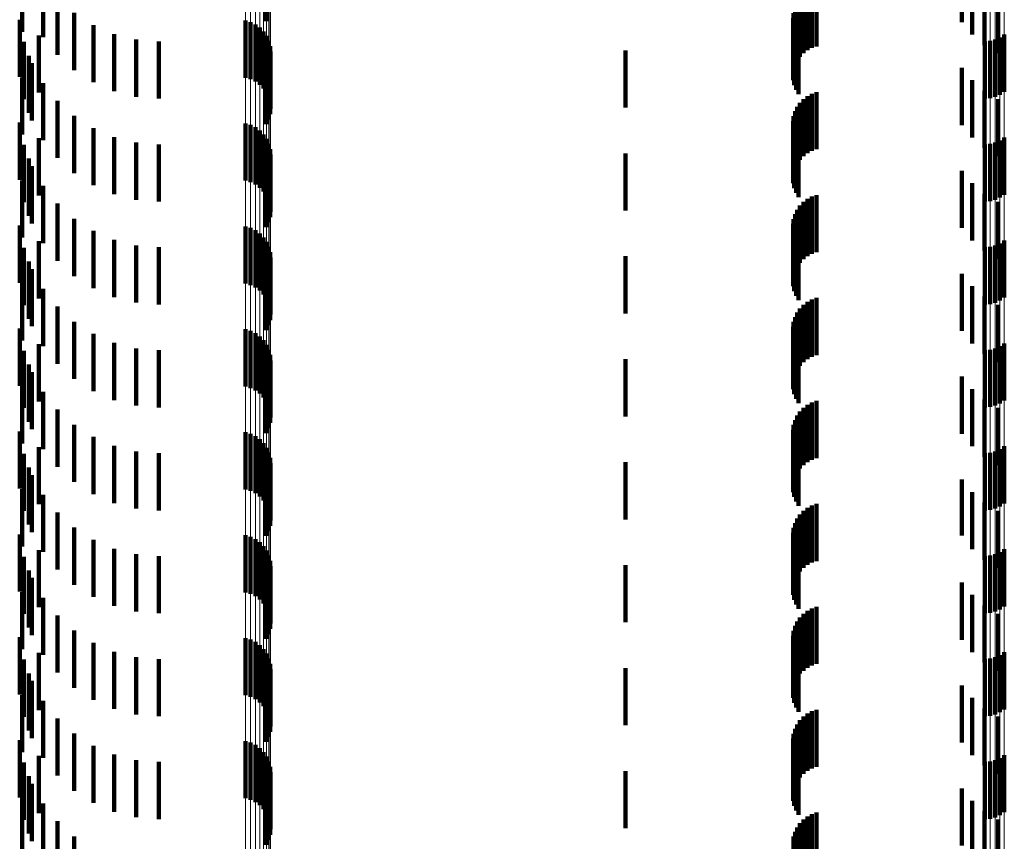
# Model space of a CAD drawing. Units: metres. Extents: x 0 to 2.6, y -0.53 to 0.53.
# Drawn here: x 0.04 to 0.05, y -0.22 to -0.2 of the extents above; entities that cross this region are included whole.
import ezdxf

# ---------------------------------------------------------------- set-up
doc = ezdxf.new("R2010")
doc.units = ezdxf.units.M
doc.linetypes.add('AUSGEZOGEN', pattern=[0])
doc.linetypes.add('VERDECKT2_S2', pattern=[0.0018, 0.001, -0.0008])
doc.layers.add('Fertigelement', color=7, linetype='AUSGEZOGEN', lineweight=50)
doc.layers.add('Standard', color=7, linetype='AUSGEZOGEN', lineweight=13)

msp = doc.modelspace()

# ---------------------------------------------------------------- linework, layer by layer
at = {"layer": 'Fertigelement', "color": 253, "linetype": 'VERDECKT2_S2', "lineweight": 140, "transparency": 33554687}
for p, q in [((0.039317, -0.20199), (0.039317, -0.20299)), ((0.03505, -0.202172), (0.03505, -0.203172)), ((0.035417, -0.20227), (0.035417, -0.20327)), ((0.035667, -0.202579), (0.035667, -0.203579)), ((0.035962, -0.202844), (0.035962, -0.203844)), ((0.035009, -0.202962), (0.035009, -0.203962)), ((0.036297, -0.203057), (0.036297, -0.204057)), ((0.038954, -0.202976), (0.038954, -0.203976)), ((0.039045, -0.203003), (0.039045, -0.204003)), ((0.03913, -0.203044), (0.03913, -0.204044)), ((0.035341, -0.203236), (0.035341, -0.204236)), ((0.036661, -0.203214), (0.036661, -0.204214)), ((0.039207, -0.2031), (0.039207, -0.2041)), ((0.039273, -0.203168), (0.039273, -0.204168)), ((0.039326, -0.203246), (0.039326, -0.204246)), ((0.05222, -0.203222), (0.05222, -0.204222)), ((0.035084, -0.203352), (0.035084, -0.204352)), ((0.037047, -0.20331), (0.037047, -0.20431)), ((0.037443, -0.203342), (0.037443, -0.204342)), ((0.039365, -0.203333), (0.039365, -0.204233)), ((0.039388, -0.203425), (0.039388, -0.204191)), ((0.051879, -0.203342), (0.051879, -0.204342)), ((0.051971, -0.203334), (0.051971, -0.204334)), ((0.05206, -0.203311), (0.05206, -0.204311)), ((0.052144, -0.203273), (0.052144, -0.204273)), ((0.035166, -0.203592), (0.035166, -0.204592)), ((0.039385, -0.203614), (0.039385, -0.204104)), ((0.039394, -0.203519), (0.039394, -0.204148)), ((0.035222, -0.203724), (0.035222, -0.204724)), ((0.039359, -0.203705), (0.039359, -0.204062)), ((0.039317, -0.20379), (0.039317, -0.204023)), ((0.03505, -0.203972), (0.03505, -0.204972)), ((0.035417, -0.20407), (0.035417, -0.20507)), ((0.039317, -0.204023), (0.039317, -0.20479)), ((0.039359, -0.204062), (0.039359, -0.204705)), ((0.039385, -0.204104), (0.039385, -0.204614)), ((0.039365, -0.204233), (0.039365, -0.204233)), ((0.039388, -0.204191), (0.039388, -0.204191)), ((0.039394, -0.204148), (0.039394, -0.204519)), ((0.035667, -0.204379), (0.035667, -0.205379)), ((0.035962, -0.204644), (0.035962, -0.205644)), ((0.035009, -0.204762), (0.035009, -0.205762)), ((0.038954, -0.204776), (0.038954, -0.205776)), ((0.039045, -0.204803), (0.039045, -0.205803)), ((0.036297, -0.204857), (0.036297, -0.205857)), ((0.03913, -0.204844), (0.03913, -0.205844)), ((0.039207, -0.2049), (0.039207, -0.2059)), ((0.039273, -0.204968), (0.039273, -0.205968)), ((0.035084, -0.205152), (0.035084, -0.206152)), ((0.035341, -0.205036), (0.035341, -0.206036)), ((0.036661, -0.205014), (0.036661, -0.206014)), ((0.037047, -0.20511), (0.037047, -0.20611)), ((0.037443, -0.205142), (0.037443, -0.206142)), ((0.039326, -0.205046), (0.039326, -0.206046)), ((0.039365, -0.205133), (0.039365, -0.206133)), ((0.051879, -0.205142), (0.051879, -0.206142)), ((0.051971, -0.205134), (0.051971, -0.206134)), ((0.05206, -0.205111), (0.05206, -0.206111)), ((0.052144, -0.205073), (0.052144, -0.206073)), ((0.05222, -0.205022), (0.05222, -0.206022)), ((0.039388, -0.205225), (0.039388, -0.206225)), ((0.039394, -0.205319), (0.039394, -0.206319)), ((0.035166, -0.205392), (0.035166, -0.206392)), ((0.039359, -0.205505), (0.039359, -0.206505)), ((0.039385, -0.205414), (0.039385, -0.206414)), ((0.035222, -0.205524), (0.035222, -0.206524)), ((0.039317, -0.20559), (0.039317, -0.20659)), ((0.03505, -0.205772), (0.03505, -0.206772)), ((0.035417, -0.20587), (0.035417, -0.20687)), ((0.035667, -0.206179), (0.035667, -0.207179)), ((0.035962, -0.206444), (0.035962, -0.207444)), ((0.035009, -0.206562), (0.035009, -0.207562)), ((0.036297, -0.206657), (0.036297, -0.207657)), ((0.038954, -0.206576), (0.038954, -0.207576)), ((0.039045, -0.206603), (0.039045, -0.207603)), ((0.03913, -0.206644), (0.03913, -0.207644)), ((0.039207, -0.2067), (0.039207, -0.2077)), ((0.035341, -0.206836), (0.035341, -0.207836)), ((0.036661, -0.206814), (0.036661, -0.207814)), ((0.039273, -0.206768), (0.039273, -0.207768)), ((0.039326, -0.206846), (0.039326, -0.207846)), ((0.052144, -0.206873), (0.052144, -0.207873)), ((0.05222, -0.206822), (0.05222, -0.207822)), ((0.035084, -0.206952), (0.035084, -0.207952)), ((0.037047, -0.20691), (0.037047, -0.20791)), ((0.037443, -0.206942), (0.037443, -0.207942)), ((0.039365, -0.206933), (0.039365, -0.207933)), ((0.039388, -0.207025), (0.039388, -0.208025)), ((0.051879, -0.206942), (0.051879, -0.207942)), ((0.051971, -0.206934), (0.051971, -0.207934)), ((0.05206, -0.206911), (0.05206, -0.207911)), ((0.035166, -0.207192), (0.035166, -0.208192)), ((0.039385, -0.207214), (0.039385, -0.208214)), ((0.039394, -0.207119), (0.039394, -0.208119)), ((0.035222, -0.207324), (0.035222, -0.208324)), ((0.039317, -0.20739), (0.039317, -0.20839)), ((0.039359, -0.207305), (0.039359, -0.208305)), ((0.03505, -0.207572), (0.03505, -0.208572)), ((0.035417, -0.20767), (0.035417, -0.20867)), ((0.035667, -0.207979), (0.035667, -0.208979)), ((0.035962, -0.208244), (0.035962, -0.209244)), ((0.035009, -0.208362), (0.035009, -0.209362)), ((0.038954, -0.208376), (0.038954, -0.209376)), ((0.039045, -0.208403), (0.039045, -0.209403)), ((0.036297, -0.208457), (0.036297, -0.209457)), ((0.03913, -0.208444), (0.03913, -0.209444)), ((0.039207, -0.2085), (0.039207, -0.2095)), ((0.039273, -0.208568), (0.039273, -0.209568)), ((0.035084, -0.208752), (0.035084, -0.209752)), ((0.035341, -0.208636), (0.035341, -0.209636)), ((0.036661, -0.208614), (0.036661, -0.209614)), ((0.037047, -0.20871), (0.037047, -0.20971)), ((0.037443, -0.208742), (0.037443, -0.209742)), ((0.039326, -0.208646), (0.039326, -0.209646)), ((0.039365, -0.208733), (0.039365, -0.209733)), ((0.051879, -0.208742), (0.051879, -0.209742)), ((0.051971, -0.208734), (0.051971, -0.209734)), ((0.05206, -0.208711), (0.05206, -0.209711)), ((0.052144, -0.208673), (0.052144, -0.209673)), ((0.05222, -0.208622), (0.05222, -0.209622)), ((0.039388, -0.208825), (0.039388, -0.209825)), ((0.039394, -0.208919), (0.039394, -0.209919)), ((0.035166, -0.208992), (0.035166, -0.209992)), ((0.039359, -0.209105), (0.039359, -0.210105)), ((0.039385, -0.209014), (0.039385, -0.210014)), ((0.035222, -0.209124), (0.035222, -0.210124)), ((0.039317, -0.20919), (0.039317, -0.21019)), ((0.03505, -0.209372), (0.03505, -0.210372)), ((0.035417, -0.20947), (0.035417, -0.21047)), ((0.035667, -0.209779), (0.035667, -0.210779)), ((0.035962, -0.210044), (0.035962, -0.211044)), ((0.035009, -0.210162), (0.035009, -0.211162)), ((0.036297, -0.210257), (0.036297, -0.211257)), ((0.038954, -0.210176), (0.038954, -0.211176)), ((0.039045, -0.210203), (0.039045, -0.211203)), ((0.03913, -0.210244), (0.03913, -0.211244)), ((0.039207, -0.2103), (0.039207, -0.2113)), ((0.035341, -0.210436), (0.035341, -0.211436)), ((0.036661, -0.210414), (0.036661, -0.211414)), ((0.039273, -0.210368), (0.039273, -0.211368)), ((0.039326, -0.210446), (0.039326, -0.211446)), ((0.052144, -0.210473), (0.052144, -0.211473)), ((0.05222, -0.210422), (0.05222, -0.211422)), ((0.035084, -0.210552), (0.035084, -0.211552)), ((0.037047, -0.21051), (0.037047, -0.21151)), ((0.037443, -0.210542), (0.037443, -0.211542)), ((0.039365, -0.210533), (0.039365, -0.211533)), ((0.039388, -0.210625), (0.039388, -0.211625)), ((0.051879, -0.210542), (0.051879, -0.211542)), ((0.051971, -0.210534), (0.051971, -0.211534)), ((0.05206, -0.210511), (0.05206, -0.211511)), ((0.035166, -0.210792), (0.035166, -0.211792)), ((0.039385, -0.210814), (0.039385, -0.211814)), ((0.039394, -0.210719), (0.039394, -0.211719)), ((0.035222, -0.210924), (0.035222, -0.211924)), ((0.039317, -0.21099), (0.039317, -0.21199)), ((0.039359, -0.210905), (0.039359, -0.211905)), ((0.03505, -0.211172), (0.03505, -0.212172)), ((0.035417, -0.21127), (0.035417, -0.21227)), ((0.035667, -0.211579), (0.035667, -0.212579)), ((0.035962, -0.211844), (0.035962, -0.212844)), ((0.035009, -0.211962), (0.035009, -0.212962)), ((0.038954, -0.211976), (0.038954, -0.212976)), ((0.039045, -0.212003), (0.039045, -0.213003)), ((0.03913, -0.212044), (0.03913, -0.213044)), ((0.036297, -0.212057), (0.036297, -0.213057)), ((0.036661, -0.212214), (0.036661, -0.213214)), ((0.039207, -0.2121), (0.039207, -0.2131)), ((0.039273, -0.212168), (0.039273, -0.213168)), ((0.035084, -0.212352), (0.035084, -0.213352)), ((0.035341, -0.212236), (0.035341, -0.213236)), ((0.037047, -0.21231), (0.037047, -0.21331)), ((0.037443, -0.212342), (0.037443, -0.213342)), ((0.039326, -0.212246), (0.039326, -0.213246)), ((0.039365, -0.212333), (0.039365, -0.213333)), ((0.051879, -0.212342), (0.051879, -0.213342)), ((0.051971, -0.212334), (0.051971, -0.213334)), ((0.05206, -0.212311), (0.05206, -0.213311)), ((0.052144, -0.212273), (0.052144, -0.213273)), ((0.05222, -0.212222), (0.05222, -0.213222)), ((0.039388, -0.212425), (0.039388, -0.213425)), ((0.039394, -0.212519), (0.039394, -0.213519)), ((0.035166, -0.212592), (0.035166, -0.213592)), ((0.035222, -0.212724), (0.035222, -0.213724)), ((0.039359, -0.212705), (0.039359, -0.213705)), ((0.039385, -0.212614), (0.039385, -0.213614)), ((0.039317, -0.21279), (0.039317, -0.21379)), ((0.03505, -0.212972), (0.03505, -0.213972)), ((0.035417, -0.21307), (0.035417, -0.21407)), ((0.035667, -0.213379), (0.035667, -0.214379)), ((0.035009, -0.213762), (0.035009, -0.214762)), ((0.035962, -0.213644), (0.035962, -0.214644)), ((0.036297, -0.213857), (0.036297, -0.214857)), ((0.038954, -0.213776), (0.038954, -0.214776)), ((0.039045, -0.213803), (0.039045, -0.214803)), ((0.03913, -0.213844), (0.03913, -0.214844)), ((0.039207, -0.2139), (0.039207, -0.2149)), ((0.035341, -0.214036), (0.035341, -0.215036)), ((0.036661, -0.214014), (0.036661, -0.215014)), ((0.037047, -0.21411), (0.037047, -0.21511)), ((0.039273, -0.213968), (0.039273, -0.214968)), ((0.039326, -0.214046), (0.039326, -0.215046)), ((0.05206, -0.214111), (0.05206, -0.215111)), ((0.052144, -0.214073), (0.052144, -0.215073)), ((0.05222, -0.214022), (0.05222, -0.215022)), ((0.035084, -0.214152), (0.035084, -0.215152)), ((0.037443, -0.214142), (0.037443, -0.215142)), ((0.039365, -0.214133), (0.039365, -0.215133)), ((0.039388, -0.214225), (0.039388, -0.215225)), ((0.051879, -0.214142), (0.051879, -0.215142)), ((0.051971, -0.214134), (0.051971, -0.215134)), ((0.035166, -0.214392), (0.035166, -0.215392)), ((0.039385, -0.214414), (0.039385, -0.215414)), ((0.039394, -0.214319), (0.039394, -0.215319)), ((0.035222, -0.214524), (0.035222, -0.215524)), ((0.039317, -0.21459), (0.039317, -0.21559)), ((0.039359, -0.214505), (0.039359, -0.215505)), ((0.03505, -0.214772), (0.03505, -0.215772)), ((0.035417, -0.21487), (0.035417, -0.21587)), ((0.035667, -0.215179), (0.035667, -0.216179)), ((0.035962, -0.215444), (0.035962, -0.216444)), ((0.035009, -0.215562), (0.035009, -0.216562)), ((0.036297, -0.215657), (0.036297, -0.216657)), ((0.038954, -0.215576), (0.038954, -0.216576)), ((0.039045, -0.215603), (0.039045, -0.216603)), ((0.03913, -0.215644), (0.03913, -0.216644)), ((0.036661, -0.215814), (0.036661, -0.216814)), ((0.039207, -0.2157), (0.039207, -0.2167)), ((0.039273, -0.215768), (0.039273, -0.216768)), ((0.05222, -0.215822), (0.05222, -0.216822)), ((0.035084, -0.215952), (0.035084, -0.216952)), ((0.035341, -0.215836), (0.035341, -0.216836)), ((0.037047, -0.21591), (0.037047, -0.21691)), ((0.037443, -0.215942), (0.037443, -0.216942)), ((0.039326, -0.215846), (0.039326, -0.216846)), ((0.039365, -0.215933), (0.039365, -0.216933)), ((0.051879, -0.215942), (0.051879, -0.216942)), ((0.051971, -0.215934), (0.051971, -0.216934)), ((0.05206, -0.215911), (0.05206, -0.216911)), ((0.052144, -0.215873), (0.052144, -0.216873)), ((0.039388, -0.216025), (0.039388, -0.217025)), ((0.039394, -0.216119), (0.039394, -0.217119)), ((0.035166, -0.216192), (0.035166, -0.217192)), ((0.035222, -0.216324), (0.035222, -0.217324)), ((0.039359, -0.216305), (0.039359, -0.217305)), ((0.039385, -0.216214), (0.039385, -0.217214)), ((0.039317, -0.21639), (0.039317, -0.21739)), ((0.03505, -0.216572), (0.03505, -0.217572)), ((0.035417, -0.21667), (0.035417, -0.21767)), ((0.035667, -0.216979), (0.035667, -0.217979)), ((0.035962, -0.217244), (0.035962, -0.218244))]:
    msp.add_line(p, q, dxfattribs=at)
at = {"layer": 'Standard', "color": 253, "linetype": 'VERDECKT2_S2', "lineweight": 140, "transparency": 33554687}
for p, q in [((0.039317, -0.20199), (0.039317, -0.20299)), ((0.051478, -0.202004), (0.051478, -0.203004)), ((0.03505, -0.202172), (0.03505, -0.203172)), ((0.051658, -0.202222), (0.051658, -0.203222)), ((0.035417, -0.20227), (0.035417, -0.20327)), ((0.051872, -0.202405), (0.051872, -0.203405)), ((0.035667, -0.202579), (0.035667, -0.203579)), ((0.04871, -0.202549), (0.04871, -0.203549)), ((0.048779, -0.202497), (0.048779, -0.203497)), ((0.048857, -0.202456), (0.048857, -0.203456)), ((0.04894, -0.202428), (0.04894, -0.203428)), ((0.052115, -0.202549), (0.052115, -0.203549)), ((0.0486, -0.202685), (0.0486, -0.203685)), ((0.048649, -0.202613), (0.048649, -0.203613)), ((0.035962, -0.202844), (0.035962, -0.203844)), ((0.048538, -0.202848), (0.048538, -0.203848)), ((0.048562, -0.202764), (0.048562, -0.203764)), ((0.035009, -0.202962), (0.035009, -0.203962)), ((0.036297, -0.203057), (0.036297, -0.204057)), ((0.048527, -0.202934), (0.048527, -0.203934)), ((0.048531, -0.203022), (0.048531, -0.204022)), ((0.035341, -0.203236), (0.035341, -0.204236)), ((0.036661, -0.203214), (0.036661, -0.204214)), ((0.048549, -0.203107), (0.048549, -0.204107)), ((0.04858, -0.203189), (0.04858, -0.204189)), ((0.048623, -0.203265), (0.048623, -0.204265)), ((0.035084, -0.203352), (0.035084, -0.204352)), ((0.037047, -0.20331), (0.037047, -0.20431)), ((0.037443, -0.203342), (0.037443, -0.204342)), ((0.035166, -0.203592), (0.035166, -0.204592)), ((0.039385, -0.203614), (0.039385, -0.204104)), ((0.0456, -0.2035), (0.0456, -0.2045)), ((0.035222, -0.203724), (0.035222, -0.204724)), ((0.039359, -0.203705), (0.039359, -0.204062)), ((0.039317, -0.20379), (0.039317, -0.204023)), ((0.051478, -0.203804), (0.051478, -0.204804)), ((0.03505, -0.203972), (0.03505, -0.204972)), ((0.035417, -0.20407), (0.035417, -0.20507)), ((0.039317, -0.204023), (0.039317, -0.20479)), ((0.039359, -0.204062), (0.039359, -0.204705)), ((0.039385, -0.204104), (0.039385, -0.204614)), ((0.051658, -0.204022), (0.051658, -0.205022)), ((0.048779, -0.204297), (0.048779, -0.205297)), ((0.048857, -0.204256), (0.048857, -0.205256)), ((0.04894, -0.204228), (0.04894, -0.205228)), ((0.051872, -0.204205), (0.051872, -0.205205)), ((0.035667, -0.204379), (0.035667, -0.205379)), ((0.048649, -0.204413), (0.048649, -0.205413)), ((0.04871, -0.204349), (0.04871, -0.205349)), ((0.052115, -0.204349), (0.052115, -0.205349)), ((0.035962, -0.204644), (0.035962, -0.205644)), ((0.048562, -0.204564), (0.048562, -0.205564)), ((0.0486, -0.204485), (0.0486, -0.205485)), ((0.035009, -0.204762), (0.035009, -0.205762)), ((0.048527, -0.204734), (0.048527, -0.205734)), ((0.048538, -0.204648), (0.048538, -0.205648)), ((0.036297, -0.204857), (0.036297, -0.205857)), ((0.048531, -0.204822), (0.048531, -0.205822)), ((0.048549, -0.204908), (0.048549, -0.205908)), ((0.04858, -0.204989), (0.04858, -0.205989)), ((0.035084, -0.205152), (0.035084, -0.206152)), ((0.035341, -0.205036), (0.035341, -0.206036)), ((0.036661, -0.205014), (0.036661, -0.206014)), ((0.037047, -0.20511), (0.037047, -0.20611)), ((0.037443, -0.205142), (0.037443, -0.206142)), ((0.048623, -0.205065), (0.048623, -0.206065)), ((0.0456, -0.2053), (0.0456, -0.2063)), ((0.035166, -0.205392), (0.035166, -0.206392)), ((0.039359, -0.205505), (0.039359, -0.206505)), ((0.039385, -0.205414), (0.039385, -0.206414)), ((0.035222, -0.205524), (0.035222, -0.206524)), ((0.039317, -0.20559), (0.039317, -0.20659)), ((0.051478, -0.205604), (0.051478, -0.206604)), ((0.03505, -0.205772), (0.03505, -0.206772)), ((0.051658, -0.205822), (0.051658, -0.206822)), ((0.035417, -0.20587), (0.035417, -0.20687)), ((0.051872, -0.206005), (0.051872, -0.207005)), ((0.035667, -0.206179), (0.035667, -0.207179)), ((0.04871, -0.206149), (0.04871, -0.207149)), ((0.048779, -0.206097), (0.048779, -0.207097)), ((0.048857, -0.206056), (0.048857, -0.207056)), ((0.04894, -0.206028), (0.04894, -0.207028)), ((0.052115, -0.206149), (0.052115, -0.207149)), ((0.048562, -0.206364), (0.048562, -0.207364)), ((0.0486, -0.206285), (0.0486, -0.207285)), ((0.048649, -0.206213), (0.048649, -0.207213)), ((0.035962, -0.206444), (0.035962, -0.207444)), ((0.048527, -0.206534), (0.048527, -0.207534)), ((0.048538, -0.206448), (0.048538, -0.207448)), ((0.035009, -0.206562), (0.035009, -0.207562)), ((0.036297, -0.206657), (0.036297, -0.207657)), ((0.048531, -0.206622), (0.048531, -0.207622)), ((0.048549, -0.206708), (0.048549, -0.207708)), ((0.035341, -0.206836), (0.035341, -0.207836)), ((0.036661, -0.206814), (0.036661, -0.207814)), ((0.04858, -0.206789), (0.04858, -0.207789)), ((0.048623, -0.206865), (0.048623, -0.207865)), ((0.035084, -0.206952), (0.035084, -0.207952)), ((0.037047, -0.20691), (0.037047, -0.20791)), ((0.037443, -0.206942), (0.037443, -0.207942)), ((0.035166, -0.207192), (0.035166, -0.208192)), ((0.039385, -0.207214), (0.039385, -0.208214)), ((0.0456, -0.2071), (0.0456, -0.2081)), ((0.035222, -0.207324), (0.035222, -0.208324)), ((0.039317, -0.20739), (0.039317, -0.20839)), ((0.039359, -0.207305), (0.039359, -0.208305)), ((0.03505, -0.207572), (0.03505, -0.208572)), ((0.051478, -0.207404), (0.051478, -0.208404)), ((0.035417, -0.20767), (0.035417, -0.20867)), ((0.051658, -0.207622), (0.051658, -0.208622)), ((0.048779, -0.207897), (0.048779, -0.208897)), ((0.048857, -0.207856), (0.048857, -0.208856)), ((0.04894, -0.207828), (0.04894, -0.208828)), ((0.051872, -0.207805), (0.051872, -0.208805)), ((0.035667, -0.207979), (0.035667, -0.208979)), ((0.0486, -0.208085), (0.0486, -0.209085)), ((0.048649, -0.208013), (0.048649, -0.209013)), ((0.04871, -0.207949), (0.04871, -0.208949)), ((0.052115, -0.207949), (0.052115, -0.208949)), ((0.035962, -0.208244), (0.035962, -0.209244)), ((0.048538, -0.208248), (0.048538, -0.209248)), ((0.048562, -0.208164), (0.048562, -0.209164)), ((0.035009, -0.208362), (0.035009, -0.209362)), ((0.048527, -0.208334), (0.048527, -0.209334)), ((0.048531, -0.208422), (0.048531, -0.209422)), ((0.036297, -0.208457), (0.036297, -0.209457)), ((0.048549, -0.208508), (0.048549, -0.209508)), ((0.04858, -0.208589), (0.04858, -0.209589)), ((0.035084, -0.208752), (0.035084, -0.209752)), ((0.035341, -0.208636), (0.035341, -0.209636)), ((0.036661, -0.208614), (0.036661, -0.209614)), ((0.037047, -0.20871), (0.037047, -0.20971)), ((0.037443, -0.208742), (0.037443, -0.209742)), ((0.048623, -0.208665), (0.048623, -0.209665)), ((0.0456, -0.2089), (0.0456, -0.209413)), ((0.035166, -0.208992), (0.035166, -0.209992)), ((0.039359, -0.209105), (0.039359, -0.210105)), ((0.039385, -0.209014), (0.039385, -0.210014)), ((0.035222, -0.209124), (0.035222, -0.210124)), ((0.039317, -0.20919), (0.039317, -0.21019)), ((0.051478, -0.209204), (0.051478, -0.210204)), ((0.03505, -0.209372), (0.03505, -0.210372)), ((0.0456, -0.209413), (0.0456, -0.2099)), ((0.051658, -0.209422), (0.051658, -0.210422)), ((0.035417, -0.20947), (0.035417, -0.21047)), ((0.04894, -0.209628), (0.04894, -0.210628)), ((0.051872, -0.209605), (0.051872, -0.210605)), ((0.035667, -0.209779), (0.035667, -0.210779)), ((0.04871, -0.209749), (0.04871, -0.210749)), ((0.048779, -0.209697), (0.048779, -0.210697)), ((0.048857, -0.209656), (0.048857, -0.210656)), ((0.052115, -0.209749), (0.052115, -0.210749)), ((0.048562, -0.209964), (0.048562, -0.210964)), ((0.0486, -0.209885), (0.0486, -0.210885)), ((0.048649, -0.209813), (0.048649, -0.210813)), ((0.035962, -0.210044), (0.035962, -0.211044)), ((0.048527, -0.210134), (0.048527, -0.211134)), ((0.048538, -0.210048), (0.048538, -0.211048)), ((0.035009, -0.210162), (0.035009, -0.211162)), ((0.036297, -0.210257), (0.036297, -0.211257)), ((0.048531, -0.210222), (0.048531, -0.211222)), ((0.048549, -0.210307), (0.048549, -0.211307)), ((0.035341, -0.210436), (0.035341, -0.211436)), ((0.036661, -0.210414), (0.036661, -0.211414)), ((0.04858, -0.210389), (0.04858, -0.211389)), ((0.048623, -0.210465), (0.048623, -0.211465)), ((0.035084, -0.210552), (0.035084, -0.211552)), ((0.037047, -0.21051), (0.037047, -0.21151)), ((0.037443, -0.210542), (0.037443, -0.211542)), ((0.035166, -0.210792), (0.035166, -0.211792)), ((0.039385, -0.210814), (0.039385, -0.211814)), ((0.0456, -0.2107), (0.0456, -0.2117)), ((0.035222, -0.210924), (0.035222, -0.211924)), ((0.039317, -0.21099), (0.039317, -0.21199)), ((0.039359, -0.210905), (0.039359, -0.211905)), ((0.051478, -0.211004), (0.051478, -0.21198)), ((0.03505, -0.211172), (0.03505, -0.212172)), ((0.035417, -0.21127), (0.035417, -0.21227)), ((0.051658, -0.211222), (0.051658, -0.21187)), ((0.048779, -0.211497), (0.048779, -0.212497)), ((0.048857, -0.211456), (0.048857, -0.212456)), ((0.04894, -0.211428), (0.04894, -0.212428)), ((0.051872, -0.211405), (0.051872, -0.211778)), ((0.035667, -0.211579), (0.035667, -0.212579)), ((0.0486, -0.211685), (0.0486, -0.212685)), ((0.048649, -0.211613), (0.048649, -0.212613)), ((0.04871, -0.211549), (0.04871, -0.212549)), ((0.052115, -0.211549), (0.052115, -0.211706)), ((0.035962, -0.211844), (0.035962, -0.212844)), ((0.048538, -0.211848), (0.048538, -0.212848)), ((0.048562, -0.211764), (0.048562, -0.212764)), ((0.051658, -0.21187), (0.051658, -0.212222)), ((0.051872, -0.211778), (0.051872, -0.212405)), ((0.052115, -0.211706), (0.052115, -0.212549)), ((0.035009, -0.211962), (0.035009, -0.212962)), ((0.048527, -0.211934), (0.048527, -0.212934)), ((0.048531, -0.212022), (0.048531, -0.213022)), ((0.051478, -0.21198), (0.051478, -0.21198)), ((0.036297, -0.212057), (0.036297, -0.213057)), ((0.036661, -0.212214), (0.036661, -0.213214)), ((0.048549, -0.212107), (0.048549, -0.213107)), ((0.04858, -0.212189), (0.04858, -0.213189)), ((0.035084, -0.212352), (0.035084, -0.213352)), ((0.035341, -0.212236), (0.035341, -0.213236)), ((0.037047, -0.21231), (0.037047, -0.21331)), ((0.037443, -0.212342), (0.037443, -0.213342)), ((0.048623, -0.212265), (0.048623, -0.213265)), ((0.0456, -0.2125), (0.0456, -0.2135)), ((0.035166, -0.212592), (0.035166, -0.213592)), ((0.035222, -0.212724), (0.035222, -0.213724)), ((0.039359, -0.212705), (0.039359, -0.213705)), ((0.039385, -0.212614), (0.039385, -0.213614)), ((0.039317, -0.21279), (0.039317, -0.21379)), ((0.051478, -0.212804), (0.051478, -0.213804)), ((0.03505, -0.212972), (0.03505, -0.213972)), ((0.035417, -0.21307), (0.035417, -0.21407)), ((0.051658, -0.213022), (0.051658, -0.214022)), ((0.04894, -0.213228), (0.04894, -0.214228)), ((0.051872, -0.213205), (0.051872, -0.214205)), ((0.035667, -0.213379), (0.035667, -0.214379)), ((0.048649, -0.213413), (0.048649, -0.214394)), ((0.04871, -0.213349), (0.04871, -0.214349)), ((0.048779, -0.213297), (0.048779, -0.214297)), ((0.048857, -0.213256), (0.048857, -0.214256)), ((0.052115, -0.213349), (0.052115, -0.214349)), ((0.048562, -0.213564), (0.048562, -0.214318)), ((0.0486, -0.213485), (0.0486, -0.214358)), ((0.035009, -0.213762), (0.035009, -0.214762)), ((0.035962, -0.213644), (0.035962, -0.214644)), ((0.048527, -0.213734), (0.048527, -0.214232)), ((0.048538, -0.213648), (0.048538, -0.214276)), ((0.036297, -0.213857), (0.036297, -0.214857)), ((0.048531, -0.213822), (0.048531, -0.214188)), ((0.048549, -0.213908), (0.048549, -0.214145)), ((0.035341, -0.214036), (0.035341, -0.215036)), ((0.036661, -0.214014), (0.036661, -0.215014)), ((0.037047, -0.21411), (0.037047, -0.21511)), ((0.04858, -0.213989), (0.04858, -0.214104)), ((0.04858, -0.214104), (0.04858, -0.214989)), ((0.048623, -0.214065), (0.048623, -0.214065)), ((0.048623, -0.214065), (0.048623, -0.215065)), ((0.035084, -0.214152), (0.035084, -0.215152)), ((0.037443, -0.214142), (0.037443, -0.215142)), ((0.048527, -0.214232), (0.048527, -0.214734)), ((0.048531, -0.214188), (0.048531, -0.214822)), ((0.048538, -0.214276), (0.048538, -0.214648)), ((0.048549, -0.214145), (0.048549, -0.214908)), ((0.035166, -0.214392), (0.035166, -0.215392)), ((0.039385, -0.214414), (0.039385, -0.215414)), ((0.0456, -0.2143), (0.0456, -0.2153)), ((0.048562, -0.214318), (0.048562, -0.214318)), ((0.0486, -0.214358), (0.0486, -0.214358)), ((0.048649, -0.214394), (0.048649, -0.214394)), ((0.035222, -0.214524), (0.035222, -0.215524)), ((0.039317, -0.21459), (0.039317, -0.21559)), ((0.039359, -0.214505), (0.039359, -0.215505)), ((0.051478, -0.214604), (0.051478, -0.215604)), ((0.03505, -0.214772), (0.03505, -0.215772)), ((0.035417, -0.21487), (0.035417, -0.21587)), ((0.051658, -0.214822), (0.051658, -0.215822)), ((0.048779, -0.215097), (0.048779, -0.216097)), ((0.048857, -0.215056), (0.048857, -0.216056)), ((0.04894, -0.215028), (0.04894, -0.216028)), ((0.051872, -0.215005), (0.051872, -0.216005)), ((0.035667, -0.215179), (0.035667, -0.216179)), ((0.0486, -0.215285), (0.0486, -0.216285)), ((0.048649, -0.215213), (0.048649, -0.216213)), ((0.04871, -0.215149), (0.04871, -0.216149)), ((0.052115, -0.215149), (0.052115, -0.216149)), ((0.035962, -0.215444), (0.035962, -0.216444)), ((0.048538, -0.215448), (0.048538, -0.216448)), ((0.048562, -0.215364), (0.048562, -0.216364)), ((0.035009, -0.215562), (0.035009, -0.216562)), ((0.036297, -0.215657), (0.036297, -0.216657)), ((0.048527, -0.215534), (0.048527, -0.216534)), ((0.048531, -0.215622), (0.048531, -0.216622)), ((0.036661, -0.215814), (0.036661, -0.216814)), ((0.048549, -0.215708), (0.048549, -0.216708)), ((0.04858, -0.215789), (0.04858, -0.216789)), ((0.035084, -0.215952), (0.035084, -0.216952)), ((0.035341, -0.215836), (0.035341, -0.216836)), ((0.037047, -0.21591), (0.037047, -0.21691)), ((0.037443, -0.215942), (0.037443, -0.216942)), ((0.048623, -0.215865), (0.048623, -0.216865)), ((0.0456, -0.2161), (0.0456, -0.2171)), ((0.035166, -0.216192), (0.035166, -0.217192)), ((0.035222, -0.216324), (0.035222, -0.217324)), ((0.039359, -0.216305), (0.039359, -0.217305)), ((0.039385, -0.216214), (0.039385, -0.217214)), ((0.039317, -0.21639), (0.039317, -0.21739)), ((0.051478, -0.216404), (0.051478, -0.217404)), ((0.03505, -0.216572), (0.03505, -0.217572)), ((0.035417, -0.21667), (0.035417, -0.21767)), ((0.051658, -0.216622), (0.051658, -0.217622)), ((0.048857, -0.216856), (0.048857, -0.217856)), ((0.04894, -0.216828), (0.04894, -0.217828)), ((0.051872, -0.216805), (0.051872, -0.217805)), ((0.035667, -0.216979), (0.035667, -0.217979)), ((0.048649, -0.217013), (0.048649, -0.218013)), ((0.04871, -0.216949), (0.04871, -0.217949)), ((0.048779, -0.216897), (0.048779, -0.217897)), ((0.052115, -0.216949), (0.052115, -0.217949)), ((0.048562, -0.217164), (0.048562, -0.218164)), ((0.0486, -0.217085), (0.0486, -0.218085)), ((0.035962, -0.217244), (0.035962, -0.218244)), ((0.048538, -0.217248), (0.048538, -0.218248))]:
    msp.add_line(p, q, dxfattribs=at)
at = {"layer": 'Standard', "color": 7, "linetype": 'AUSGEZOGEN', "lineweight": 13, "transparency": 33554687}
for points in [[(0.038954, 0), (0.038954, -0.019839), (0.038954, -0.039987), (0.038954, -0.060388), (0.038954, -0.080978), (0.038954, -0.10169), (0.038954, -0.122452), (0.038954, -0.143186), (0.038954, -0.163811), (0.038954, -0.184243), (0.038954, -0.204397), (0.038954, -0.224185), (0.038954, -0.243521), (0.038954, -0.26232), (0.038954, -0.280498), (0.038954, -0.289329), (0.038954, -0.297976), (0.038954, -0.306429), (0.038954, -0.314679)], [(0.039045, 0), (0.039045, -0.019838), (0.039045, -0.039985), (0.039045, -0.060384), (0.039045, -0.080973), (0.039045, -0.101684), (0.039045, -0.122445), (0.039045, -0.143177), (0.039045, -0.163801), (0.039045, -0.184232), (0.039045, -0.204385), (0.039045, -0.224172), (0.039045, -0.243507), (0.039045, -0.262304), (0.039045, -0.280481), (0.039045, -0.289312), (0.039045, -0.297958), (0.039045, -0.306411), (0.039045, -0.314661)], [(0.03913, 0), (0.03913, -0.019836), (0.03913, -0.039981), (0.03913, -0.060378), (0.03913, -0.080966), (0.03913, -0.101675), (0.03913, -0.122433), (0.03913, -0.143164), (0.03913, -0.163786), (0.03913, -0.184215), (0.03913, -0.204366), (0.03913, -0.224151), (0.03913, -0.243484), (0.03913, -0.26228), (0.03913, -0.280455), (0.03913, -0.289285), (0.03913, -0.29793), (0.03913, -0.306382), (0.03913, -0.314631)], [(0.039207, 0), (0.039207, -0.019834), (0.039207, -0.039976), (0.039207, -0.060371), (0.039207, -0.080955), (0.039207, -0.101662), (0.039207, -0.122418), (0.039207, -0.143146), (0.039207, -0.163765), (0.039207, -0.184192), (0.039207, -0.20434), (0.039207, -0.224123), (0.039207, -0.243454), (0.039207, -0.262247), (0.039207, -0.28042), (0.039207, -0.289249), (0.039207, -0.297893), (0.039207, -0.306344), (0.039207, -0.314592)], [(0.039273, 0), (0.039273, -0.019831), (0.039273, -0.03997), (0.039273, -0.060362), (0.039273, -0.080943), (0.039273, -0.101646), (0.039273, -0.122399), (0.039273, -0.143124), (0.039273, -0.16374), (0.039273, -0.184164), (0.039273, -0.204309), (0.039273, -0.224089), (0.039273, -0.243417), (0.039273, -0.262207), (0.039273, -0.280377), (0.039273, -0.289204), (0.039273, -0.297847), (0.039273, -0.306297), (0.039273, -0.314544)], [(0.039326, 0), (0.039326, -0.019827), (0.039326, -0.039963), (0.039326, -0.060351), (0.039326, -0.080929), (0.039326, -0.101629), (0.039326, -0.122378), (0.039326, -0.143099), (0.039326, -0.163711), (0.039326, -0.184131), (0.039326, -0.204273), (0.039326, -0.224049), (0.039326, -0.243374), (0.039326, -0.262161), (0.039326, -0.280327), (0.039326, -0.289153), (0.039326, -0.297795), (0.039326, -0.306243), (0.039326, -0.314488)], [(0.039365, 0), (0.039365, -0.019823), (0.039365, -0.039955), (0.039365, -0.060339), (0.039365, -0.080913), (0.039365, -0.101609), (0.039365, -0.122354), (0.039365, -0.143071), (0.039365, -0.16368), (0.039365, -0.184096), (0.039365, -0.204233), (0.039365, -0.224006), (0.039365, -0.243326), (0.039365, -0.26211), (0.039365, -0.280273), (0.039365, -0.289097), (0.039365, -0.297737), (0.039365, -0.306183), (0.039365, -0.314427)], [(0.039388, 0), (0.039388, -0.019819), (0.039388, -0.039947), (0.039388, -0.060327), (0.039388, -0.080896), (0.039388, -0.101588), (0.039388, -0.122329), (0.039388, -0.143042), (0.039388, -0.163646), (0.039388, -0.184058), (0.039388, -0.204191), (0.039388, -0.223959), (0.039388, -0.243276), (0.039388, -0.262055), (0.039388, -0.280215), (0.039388, -0.289037), (0.039388, -0.297675), (0.039388, -0.30612), (0.039388, -0.314362)], [(0.039394, 0), (0.039394, -0.019815), (0.039394, -0.039939), (0.039394, -0.060314), (0.039394, -0.080879), (0.039394, -0.101566), (0.039394, -0.122303), (0.039394, -0.143011), (0.039394, -0.163611), (0.039394, -0.184018), (0.039394, -0.204148), (0.039394, -0.223912), (0.039394, -0.243224), (0.039394, -0.262), (0.039394, -0.280155), (0.039394, -0.288976), (0.039394, -0.297612), (0.039394, -0.306055), (0.039394, -0.314295)], [(0.051879, 0), (0.051879, -0.019341), (0.051879, -0.038984), (0.051879, -0.058873), (0.051879, -0.078946), (0.051879, -0.099139), (0.051879, -0.11938), (0.051879, -0.139593), (0.051879, -0.159701), (0.051879, -0.179621), (0.051879, -0.199269), (0.051879, -0.21856), (0.051879, -0.237411), (0.051879, -0.255738), (0.051879, -0.27346), (0.051879, -0.290499), (0.051879, -0.306784), (0.051879, -0.322247)], [(0.051971, 0), (0.051971, -0.019342), (0.051971, -0.038985), (0.051971, -0.058874), (0.051971, -0.078948), (0.051971, -0.099141), (0.051971, -0.119382), (0.051971, -0.139596), (0.051971, -0.159704), (0.051971, -0.179624), (0.051971, -0.199272), (0.051971, -0.218564), (0.051971, -0.237416), (0.051971, -0.255743), (0.051971, -0.273465), (0.051971, -0.290505), (0.051971, -0.30679), (0.051971, -0.322253)], [(0.05206, 0), (0.05206, -0.019343), (0.05206, -0.038987), (0.05206, -0.058877), (0.05206, -0.078952), (0.05206, -0.099146), (0.05206, -0.119388), (0.05206, -0.139603), (0.05206, -0.159712), (0.05206, -0.179633), (0.05206, -0.199283), (0.05206, -0.218576), (0.05206, -0.237428), (0.05206, -0.255756), (0.05206, -0.273479), (0.05206, -0.29052), (0.05206, -0.306806), (0.05206, -0.32227)], [(0.052144, 0), (0.052144, -0.019345), (0.052144, -0.03899), (0.052144, -0.058882), (0.052144, -0.078959), (0.052144, -0.099155), (0.052144, -0.119399), (0.052144, -0.139615), (0.052144, -0.159726), (0.052144, -0.179649), (0.052144, -0.1993), (0.052144, -0.218595), (0.052144, -0.237449), (0.052144, -0.255779), (0.052144, -0.273503), (0.052144, -0.290546), (0.052144, -0.306833), (0.052144, -0.322298)], [(0.05222, 0), (0.05222, -0.019347), (0.05222, -0.038995), (0.05222, -0.058889), (0.05222, -0.078968), (0.05222, -0.099166), (0.05222, -0.119413), (0.05222, -0.139632), (0.05222, -0.159745), (0.05222, -0.17967), (0.05222, -0.199324), (0.05222, -0.218621), (0.05222, -0.237477), (0.05222, -0.255809), (0.05222, -0.273536), (0.05222, -0.29058), (0.05222, -0.306869), (0.05222, -0.322336)]]:
    msp.add_lwpolyline(points, dxfattribs=at)

doc.saveas('drawing.dxf')
